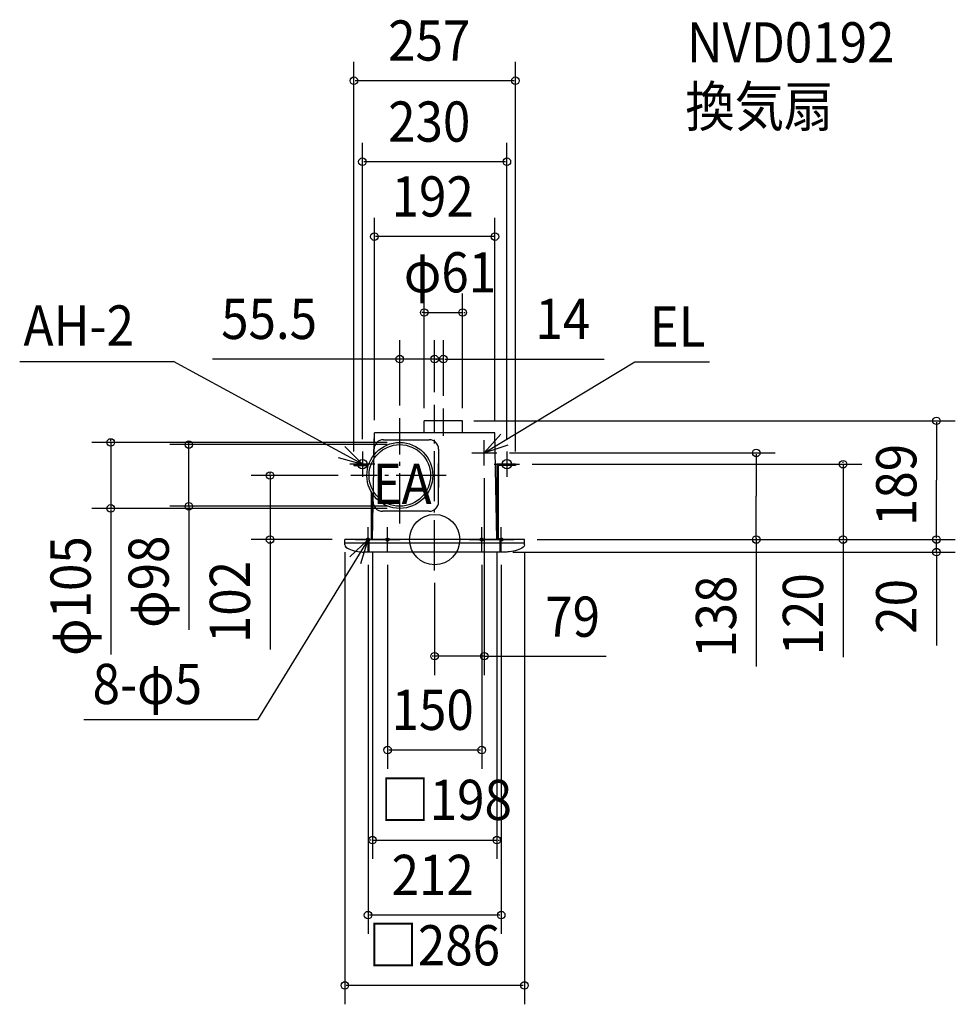
# Model space of a CAD drawing. Extents: x -661 to 829, y -740 to 828.
import ezdxf

# ---------------------------------------------------------------- set-up
doc = ezdxf.new("R2010")
doc.units = 0
doc.header["$LTSCALE"] = 20
doc.header["$PDMODE"] = 3
doc.header["$PDSIZE"] = -2
doc.linetypes.add('DASHDOT', pattern=[5.5, 4, -0.6, 0.3, -0.6])
for name, color, linetype in [('ARRANGE', 1, 'CONTINUOUS'), ('BASIS', 6, 'DASHDOT'), ('DETAIL', 5, 'CONTINUOUS'), ('ETC', 61, 'CONTINUOUS'), ('FIX', 11, 'CONTINUOUS'), ('NOTE', 4, 'CONTINUOUS'), ('OUTLINE', 3, 'CONTINUOUS'), ('SIZE', 30, 'CONTINUOUS')]:
    doc.layers.add(name, color=color, linetype=linetype)
doc.styles.get("Standard").update_dxf_attribs({"font": 'SIMPLEX', "width": 0.9, "bigfont": 'BIGFONT'})

msp = doc.modelspace()

# ---------------------------------------------------------------- linework, layer by layer
at = {"layer": 'ARRANGE', "color": 1, "linetype": 'CONTINUOUS'}
msp.add_circle((0, 0), 40, dxfattribs=at)
msp.add_point((0, 0), dxfattribs=at)
at = {"layer": 'BASIS', "color": 6, "linetype": 'DASHDOT'}
for p, q in [((0, -49.081866), (0, 214.537898)), ((14, 165.376374), (14, 208.838011)), ((-55.5, 25.52924), (-55.5, 193.342637)), ((18.560087, 102), (-133.730703, 102))]:
    msp.add_line(p, q, dxfattribs=at)
at = {"layer": 'DETAIL', "color": 5, "linetype": 'CONTINUOUS'}
for p, q in [((44.5, 189), (-16.5, 189)), ((-16.5, 170), (-16.5, 189)), ((44.5, 170), (44.5, 189)), ((-96.62211, 134.747079), (-96, 170)), ((96, 170), (-96, 170)), ((-81.456488, 159), (-8.831808, 159)), ((99, 0), (96, 170)), ((6.168192, 144), (6.168192, 83)), ((-128.5, 120), (-128.5, 118)), ((-128.5, 120), (-104.857616, 120)), ((-128.5, 118), (-105.537355, 118)), ((6.168192, 60), (6.168192, 121)), ((128.5, 120), (99.25, 120)), ((99.25, 120), (99.25, 0)), ((128.5, 118), (101.25, 118)), ((101.25, 118), (101.25, 0)), ((128.5, 120), (128.5, 118)), ((-101.25, 76.356912), (-101.25, 0)), ((-99.25, 73.088872), (-99.25, 0)), ((-99, 0), (-97.748068, 70.942838)), ((-8.831808, 45), (-82.938841, 45)), ((143, 0), (-143, 0)), ((-143, -8.553879), (-143, 0)), ((-104.5, -20), (-104.5, 0)), ((104.5, -20), (104.5, 0)), ((143, -8.553879), (143, 0)), ((143, -6), (-143, -6)), ((113.134913, -20), (-113.134913, -20))]:
    msp.add_line(p, q, dxfattribs=at)
for points in [[(-143, -8.553879, 0.242297), (-141.178581, -12.091872, 0.083306), (-131.284271, -16.916687, 0.041428), (-119.423522, -19.37872, 0.011695), (-113.134913, -20, 0.030475)], [(143, -8.553879, -0.242297), (141.178581, -12.091872, -0.083306), (131.284271, -16.916687, -0.041428), (119.423522, -19.37872, -0.011695), (113.134913, -20, -0.030475)]]:
    msp.add_lwpolyline(points, format="xyb", dxfattribs=at)
for radius in [52.5, 49]:
    msp.add_circle((-55.5, 102.109339), radius, dxfattribs=at)
for centre, start, end in [((-81.456488, 144), 90, 178.989003), ((-8.831808, 144), 0, 90), ((-82.938841, 60), 178.989003, 270), ((-8.831808, 60), 270, 0)]:
    msp.add_arc(centre, 15, start, end, dxfattribs=at)
at = {"layer": 'FIX', "color": 11, "linetype": 'CONTINUOUS'}
for centre, radius in [((-115, 120), 7.5), ((115, 120), 7.5), ((-106, 0), 2.5), ((-75, 0), 2.5), ((75, 0), 2.5), ((106, 0), 2.5)]:
    msp.add_circle(centre, radius, dxfattribs=at)
at = {"layer": 'NOTE', "color": 4, "linetype": 'CONTINUOUS'}
for p, q in [((-660.737124, 283.643738), (-416.014498, 283.643738)), ((-115, 120), (-416.014498, 283.643738)), ((79, 138), (318.991518, 282.948806)), ((318.991518, 282.948806), (437.524237, 282.948806)), ((79, 118), (79, 158)), ((-115, 140), (-115, 100)), ((59, 138), (99, 138)), ((115, 140), (115, 100)), ((-95, 120), (-135, 120)), ((95, 120), (135, 120)), ((-106, -20), (-106, 20)), ((-75, -20), (-75, 20)), ((75, -20), (75, 20)), ((106, -20), (106, 20)), ((-106, 0), (-281.961464, -286.794407)), ((-126, 0), (-86, 0)), ((-95, 0), (-55, 0)), ((55, 0), (95, 0)), ((86, 0), (126, 0)), ((-281.961464, -286.794407), (-558.735545, -286.794407))]:
    msp.add_line(p, q, dxfattribs=at)
for points in [[(105.403156, 168.047851), (79, 138), (116.889729, 150.820624)], [(-153.5876, 130.535516), (-115, 120), (-143.150084, 148.417825)], [(-117.336083, -38.360047), (-106, 0), (-134.997359, -27.552734)]]:
    msp.add_lwpolyline(points, dxfattribs=at)
at = {"layer": 'OUTLINE', "color": 3, "linetype": 'CONTINUOUS'}
for p, q in [((-99, 0), (-96, 170)), ((96, 170), (-96, 170)), ((99, 0), (96, 170)), ((143, 0), (-143, 0))]:
    msp.add_line(p, q, dxfattribs=at)
at = {"layer": 'SIZE', "color": 30, "linetype": 'BYBLOCK'}
for p, q in [((-128.5, 140), (-128.5, 760.607834)), ((128.5, 140), (128.5, 760.607834)), ((126.5, 730.607834), (-126.5, 730.607834)), ((-115, 160), (-115, 631.547384)), ((115, 160), (115, 631.547384)), ((113, 601.547384), (-113, 601.547384)), ((-96, 190), (-96, 512.320111)), ((96, 190), (96, 512.320111)), ((94, 482.320111), (-94, 482.320111)), ((-16.5, 209), (-16.5, 391.570832)), ((44.5, 209), (44.5, 391.570832)), ((-18.5, 361.570832), (-20.5, 361.570832)), ((-16.5, 361.570832), (44.5, 361.570832)), ((46.5, 361.570832), (48.5, 361.570832)), ((-55.5, 213.342637), (-55.5, 317.354001)), ((0, 234.537898), (0, 317.354001)), ((0, 234.537898), (0, 317.354001)), ((14, 228.838011), (14, 317.354001)), ((-57.5, 287.354001), (-59.5, 287.354001)), ((0, 287.354001), (-55.5, 287.354001)), ((-2, 287.354001), (-4, 287.354001)), ((14, 287.354001), (0, 287.354001)), ((2, 287.354001), (4, 287.354001)), ((16, 287.354001), (18, 287.354001)), ((62.5, 189), (829.015042, 189)), ((799.015042, 187), (799.015042, 94.5)), ((-515.719207, 156.609339), (-515.719207, 158.609339)), ((-75.5, 154.609339), (-545.719207, 154.609339)), ((-515.719207, 154.609339), (-515.719207, 49.609339)), ((-75.5, 151.109339), (-421.41799, 151.109339)), ((-391.41799, 153.109339), (-391.41799, 155.109339)), ((-391.41799, 53.109339), (-391.41799, 151.109339)), ((119, 138), (542.070225, 138)), ((512.070225, 136), (512.070225, 69)), ((155, 120), (680.395292, 120)), ((650.395292, 122), (650.395292, 124)), ((650.395292, 120), (650.395292, 0)), ((-153.730703, 102), (-292.043552, 102)), ((-262.043552, 104), (-262.043552, 106)), ((-262.043552, 102), (-262.043552, 0)), ((79, 98), (79, -215.663093)), ((799.015042, 2), (799.015042, 94.5)), ((512.070225, 2), (512.070225, 69)), ((-75.5, 49.609339), (-545.719207, 49.609339)), ((-515.719207, 47.609339), (-515.719207, 45.609339)), ((-75.5, 53.109339), (-421.41799, 53.109339)), ((-391.41799, 51.109339), (-391.41799, 49.109339)), ((-163, 0), (-292.043552, 0)), ((163, 0), (542.070225, 0)), ((163, 0), (680.395292, 0)), ((163, 0), (829.015042, 0)), ((163, 0), (829.015042, 0)), ((799.015042, 2), (799.015042, 4)), ((799.015042, -20), (799.015042, 0)), ((-262.043552, -2), (-262.043552, -4)), ((650.395292, -2), (650.395292, -4)), ((-143, -20), (-143, -739.971384)), ((-99, -20), (-99, -508.438546)), ((99, -20), (99, -508.438546)), ((124.5, -20), (829.015042, -20)), ((143, -20), (143, -739.971384)), ((799.015042, -22), (799.015042, -24)), ((-106, -40), (-106, -627.938447)), ((-75, -40), (-75, -365.097968)), ((75, -40), (75, -365.097968)), ((106, -40), (106, -627.938447)), ((0, -69.081866), (0, -215.663093)), ((-2, -185.663093), (-4, -185.663093)), ((79, -185.663093), (0, -185.663093)), ((81, -185.663093), (83, -185.663093)), ((73, -335.097968), (-73, -335.097968)), ((-101, -478.438546), (-103, -478.438546)), ((-99, -478.438546), (99, -478.438546)), ((101, -478.438546), (103, -478.438546)), ((104, -597.938447), (-104, -597.938447)), ((141, -709.971384), (-141, -709.971384))]:
    msp.add_line(p, q, dxfattribs=at)
at = {"layer": 'SIZE', "color": 30, "linetype": 'CONTINUOUS'}
for p, q in [((-55.5, 287.354001), (-353.967769, 287.354001)), ((16, 287.354001), (270.001941, 287.354001)), ((-391.41799, 53.109339), (-391.41799, -143.816064)), ((-515.719207, 45.609339), (-515.719207, -183.057765)), ((512.070225, 2), (512.070225, -202.025764)), ((-262.043552, -2), (-262.043552, -175.12142)), ((650.395292, -4), (650.395292, -187.087826)), ((799.015042, -25.847564), (799.015042, -168.672368)), ((79, -185.663093), (273.01709, -185.663093))]:
    msp.add_line(p, q, dxfattribs=at)
for centre in [(-128.5, 730.607834), (128.5, 730.607834), (-115, 601.547384), (115, 601.547384), (-96, 482.320111), (96, 482.320111), (-16.5, 361.570832), (44.5, 361.570832), (-55.5, 287.354001), (0, 287.354001), (0, 287.354001), (14, 287.354001), (799.015042, 189), (-515.719207, 154.609339), (-391.41799, 151.109339), (512.070225, 138), (650.395292, 120), (-262.043552, 102), (-515.719207, 49.609339), (-391.41799, 53.109339), (-262.043552, 0), (512.070225, 0), (650.395292, 0), (799.015042, 0), (799.015042, 0), (799.015042, -20), (0, -185.663093), (79, -185.663093), (-75, -335.097968), (75, -335.097968), (-99, -478.438546), (99, -478.438546), (-106, -597.938447), (106, -597.938447), (-143, -709.971384), (143, -709.971384)]:
    msp.add_circle(centre, 6, dxfattribs=at)

# ---------------------------------------------------------------- texts
at = {"layer": 'ETC', "color": 61, "linetype": 'CONTINUOUS', "width": 0.9}
for s, p in [('NVD0192', (401.590529, 759.653663)), ('換気扇', (399.239064, 657.624753))]:
    msp.add_text(s, height=64, dxfattribs=at).set_placement(p)
at = {"layer": 'NOTE', "color": 4, "linetype": 'CONTINUOUS', "width": 0.9}
for s, p in [('AH-2', (-654.622029, 308.872558)), ('EL', (342.348487, 307.200569)), ('EA', (-98.938287, 56.649794)), ('8-φ5', (-544.680611, -261.891794))]:
    msp.add_text(s, height=64, dxfattribs=at).set_placement(p)
at = {"layer": 'SIZE', "color": 30, "linetype": 'BYBLOCK', "width": 0.9}
for s, p in [('257', (-74.057143, 762.607834)), ('230', (-74.057143, 633.547384)), ('192', (-68.571429, 514.320111)), ('φ61', (-49.085714, 393.570832)), ('55.5', (-339.936248, 319.354001)), ('14', (160.505242, 319.354001)), ('79', (176.045743, -154.813813)), ('150', (-68.571429, -303.097968)), ('□198', (-86.402053, -446.438546)), ('212', (-68.571429, -565.938447)), ('□286', (-105.325714, -677.971384))]:
    msp.add_text(s, height=64, dxfattribs=at).set_placement(p)
for s, p in [('189', (767.015042, 21.452436)), ('φ105', (-547.719207, -185.274533)), ('φ98', (-423.41799, -140.612797)), ('102', (-294.043552, -164.882787)), ('138', (480.070225, -188.289414)), ('120', (618.395292, -184.471165)), ('20', (767.015042, -149.997363))]:
    msp.add_text(s, height=64, rotation=90, dxfattribs=at).set_placement(p)

doc.saveas('drawing.dxf')
